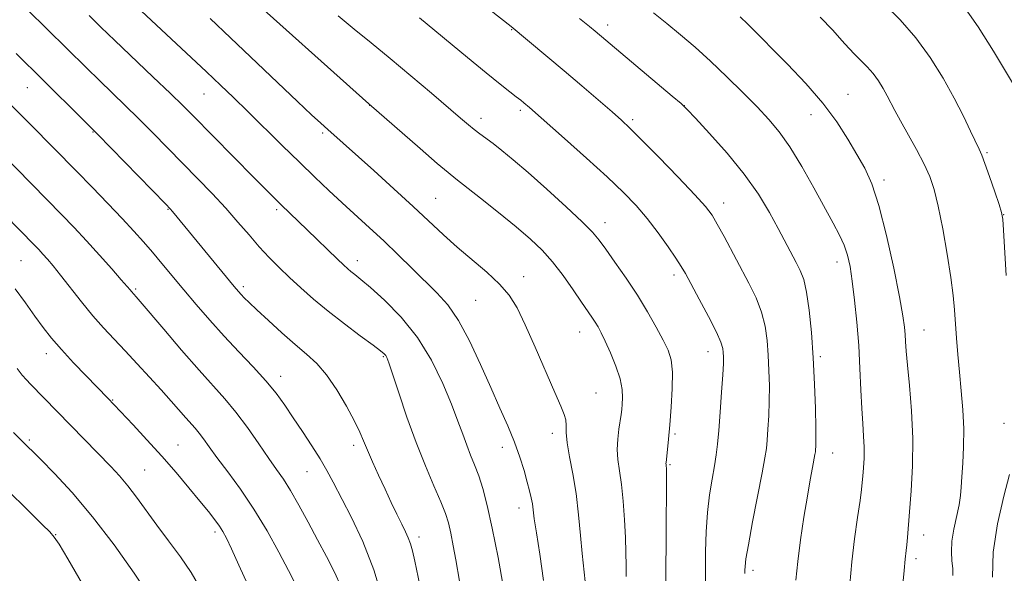
# Model space of a CAD drawing. Extents: x 2147300 to 2150200, y 309800 to 312700.
# Drawn here: x 2148748 to 2148981, y 312232 to 312363 of the extents above; entities that cross this region are included whole.
import ezdxf

# ---------------------------------------------------------------- set-up
doc = ezdxf.new("R2010")
doc.units = 0
doc.header["$MEASUREMENT"] = 0
for name, color, linetype, lineweight in [('CONTOUR INDEX', 41, 'Continuous', 13), ('CONTOUR INTERMEDIATE', 44, 'Continuous', 0), ('SPOT ELEVATION DTM', 2, 'Continuous', 13)]:
    doc.layers.add(name, color=color, linetype=linetype, lineweight=lineweight)

msp = doc.modelspace()

# ---------------------------------------------------------------- linework, layer by layer
at = {"layer": 'CONTOUR INDEX', "flags": 128}
for points, elevation in [([(2148862.703, 312228.205), (2148861.384, 312235.383), (2148860.031, 312242.301), (2148858.838, 312247.682), (2148857.789, 312251.656), (2148856.814, 312254.697), (2148855.858, 312257.243), (2148854.912, 312259.568), (2148853.981, 312261.905), (2148853.037, 312264.498), (2148851.913, 312267.63), (2148850.409, 312271.594), (2148848.352, 312276.535), (2148845.681, 312282.007), (2148842.362, 312287.415), (2148838.471, 312292.235), (2148834.537, 312296.228), (2148831.199, 312299.228), (2148828.927, 312301.156), (2148827.518, 312302.295), (2148826.6, 312303.018), (2148825.814, 312303.679), (2148824.85, 312304.565), (2148823.411, 312305.946), (2148816.251, 312312.894), (2148810.105, 312318.785), (2148808.389, 312320.458), (2148806.376, 312322.462), (2148803.601, 312325.259), (2148789.2, 312339.895), (2148786.829, 312342.265), (2148783.881, 312345.131), (2148779.735, 312349.095), (2148770.72, 312357.684), (2148767.451, 312360.832), (2148764.644, 312363.572)], 1170), ([(2148910.475, 312228.351), (2148910.452, 312232.363), (2148910.48, 312236.793), (2148910.611, 312241.421), (2148910.914, 312245.964), (2148911.422, 312250.169), (2148912.028, 312253.895), (2148912.587, 312257.033), (2148912.995, 312259.606), (2148913.302, 312262.172), (2148913.598, 312265.424), (2148913.945, 312269.771), (2148914.292, 312274.489), (2148914.562, 312278.569), (2148914.697, 312281.261), (2148914.723, 312282.843), (2148914.686, 312283.851), (2148914.572, 312284.818), (2148914.134, 312286.257), (2148913.062, 312288.681), (2148911.199, 312292.347), (2148908.99, 312296.494), (2148905.727, 312302.502), (2148904.728, 312304.217), (2148903.494, 312306.127), (2148901.621, 312308.871), (2148899.257, 312312.173), (2148896.687, 312315.527), (2148894.069, 312318.595), (2148891.065, 312321.71), (2148887.208, 312325.374), (2148882.292, 312329.849), (2148877.141, 312334.453), (2148868.81, 312341.801), (2148867.498, 312342.915), (2148866.752, 312343.523), (2148865.7, 312344.354), (2148864.159, 312345.554), (2148861.874, 312347.356), (2148858.577, 312350.014), (2148854.2, 312353.604), (2148842.78, 312363.029)], 1160), ([(2148969.022, 312231.126), (2148968.956, 312232.734), (2148968.779, 312234.556), (2148968.644, 312236.677), (2148968.746, 312239.185), (2148969.208, 312242.091), (2148970.451, 312247.801), (2148970.804, 312249.99), (2148970.989, 312252.032), (2148971.143, 312254.456), (2148971.359, 312257.659), (2148971.549, 312261.524), (2148971.582, 312265.802), (2148971.369, 312270.268), (2148970.989, 312274.771), (2148970.56, 312279.179), (2148970.182, 312283.372), (2148969.871, 312287.261), (2148969.402, 312293.933), (2148969.092, 312297.309), (2148968.543, 312301.567), (2148967.665, 312307.086), (2148966.593, 312313.072), (2148965.518, 312318.437), (2148964.557, 312322.409), (2148963.53, 312325.475), (2148962.184, 312328.438), (2148960.371, 312331.877), (2148956.589, 312338.668), (2148955.295, 312341.077), (2148953.493, 312344.576), (2148952.523, 312346.333), (2148951.4, 312348.148), (2148950.132, 312349.888), (2148948.736, 312351.461), (2148945.831, 312354.343), (2148944.407, 312355.854), (2148942.756, 312357.679), (2148940.563, 312360.076), (2148937.6, 312363.201)], 1150), ([(2148813.448, 312229.082), (2148811.831, 312232.309), (2148809.552, 312236.65), (2148806.752, 312241.678), (2148803.642, 312246.807), (2148800.446, 312251.526), (2148797.436, 312255.629), (2148794.895, 312258.988), (2148793.02, 312261.527), (2148791.676, 312263.392), (2148790.641, 312264.785), (2148789.706, 312265.915), (2148787.501, 312268.365), (2148784.016, 312272.368), (2148781.673, 312275.02), (2148778.943, 312278.03), (2148776.029, 312281.179), (2148773.175, 312284.214), (2148770.557, 312286.969), (2148768.069, 312289.651), (2148765.533, 312292.558), (2148762.848, 312295.86), (2148757.91, 312302.173), (2148756.137, 312304.374), (2148754.799, 312305.95), (2148753.725, 312307.148), (2148752.749, 312308.194), (2148751.741, 312309.244), (2148744.739, 312316.388)], 1180)]:
    msp.add_lwpolyline(points, dxfattribs=dict(at, elevation=elevation))
at = {"layer": 'CONTOUR INTERMEDIATE', "flags": 128}
for points, elevation in [([(2148891.669, 312230.831), (2148891.67, 312233.478), (2148891.642, 312236.512), (2148891.536, 312240.1), (2148891.316, 312244.292), (2148890.992, 312248.659), (2148890.588, 312252.654), (2148890.145, 312255.876), (2148889.771, 312258.522), (2148889.596, 312260.94), (2148889.7, 312263.379), (2148889.982, 312265.702), (2148890.515, 312269.153), (2148890.664, 312270.357), (2148890.781, 312271.597), (2148890.871, 312273.146), (2148890.77, 312275.129), (2148890.274, 312277.635), (2148889.266, 312280.655), (2148887.98, 312283.787), (2148886.738, 312286.527), (2148885.782, 312288.51), (2148885.042, 312289.908), (2148884.366, 312291.029), (2148883.602, 312292.18), (2148881.122, 312295.782), (2148879.128, 312298.702), (2148876.768, 312302.042), (2148874.282, 312305.283), (2148871.809, 312308.067), (2148869.075, 312310.674), (2148865.706, 312313.544), (2148861.534, 312316.934), (2148857.229, 312320.361), (2148851.391, 312324.938), (2148849.558, 312326.419), (2148846.993, 312328.6), (2148842.933, 312332.119), (2148830.813, 312342.694), (2148799.964, 312370.393)], 1164), ([(2148919.806, 312231.542), (2148919.789, 312232.336), (2148919.821, 312233.241), (2148920.036, 312235.001), (2148920.609, 312238.385), (2148921.63, 312243.773), (2148923.897, 312255.414), (2148924.543, 312258.944), (2148924.871, 312261.174), (2148925.063, 312263.15), (2148925.26, 312265.707), (2148925.447, 312268.835), (2148925.57, 312272.312), (2148925.583, 312275.939), (2148925.494, 312279.602), (2148925.32, 312283.209), (2148925.052, 312286.691), (2148924.57, 312290.077), (2148923.728, 312293.421), (2148922.426, 312296.782), (2148920.749, 312300.236), (2148914.887, 312311.267), (2148913.273, 312314.239), (2148912.014, 312316.363), (2148910.503, 312318.351), (2148907.973, 312321.148), (2148903.977, 312325.343), (2148899.361, 312330.107), (2148895.291, 312334.254), (2148892.576, 312336.955), (2148890.594, 312338.803), (2148888.362, 312340.75), (2148881.191, 312346.897), (2148877.001, 312350.464), (2148864.504, 312360.949), (2148854.408, 312368.917)], 1158), ([(2148981.583, 312302.087), (2148980.981, 312312.766), (2148980.808, 312315.366), (2148980.534, 312316.962), (2148979.941, 312318.832), (2148978.903, 312321.872), (2148977.665, 312325.457), (2148976.563, 312328.583), (2148975.822, 312330.558), (2148975.225, 312331.937), (2148973.204, 312336.199), (2148971.479, 312339.738), (2148969.295, 312343.993), (2148966.68, 312348.729), (2148963.654, 312353.618), (2148960.236, 312358.309), (2148956.501, 312362.519), (2148952.745, 312366.235)], 1148), ([(2148983.311, 312347.283), (2148978.649, 312355.16), (2148975.021, 312360.918), (2148970.861, 312366.713)], 1146), ([(2148852.282, 312229.79), (2148851.403, 312234.826), (2148850.809, 312238.08), (2148850.217, 312241.108), (2148849.663, 312243.525), (2148848.962, 312245.781), (2148847.874, 312248.536), (2148846.237, 312252.309), (2148844.198, 312257.052), (2148841.984, 312262.579), (2148839.814, 312268.581), (2148837.896, 312274.278), (2148836.433, 312278.77), (2148835.553, 312281.42), (2148835.096, 312282.651), (2148834.825, 312283.15), (2148834.471, 312283.546), (2148833.619, 312284.242), (2148831.819, 312285.583), (2148828.804, 312287.793), (2148825.041, 312290.595), (2148821.181, 312293.591), (2148817.746, 312296.451), (2148814.751, 312299.123), (2148812.077, 312301.622), (2148809.614, 312303.99), (2148807.258, 312306.354), (2148804.91, 312308.868), (2148802.471, 312311.652), (2148799.851, 312314.698), (2148796.961, 312317.97), (2148793.748, 312321.426), (2148790.3, 312325.006), (2148779.71, 312335.835), (2148776.364, 312339.195), (2148773.186, 312342.31), (2148767.097, 312348.185), (2148764.026, 312351.181), (2148750.064, 312364.914)], 1172), ([(2148872.16, 312229.95), (2148871.252, 312236.126), (2148870.458, 312241.175), (2148869.969, 312244.528), (2148869.506, 312248.047), (2148869.25, 312249.456), (2148868.869, 312251.108), (2148868.321, 312253.209), (2148867.563, 312255.905), (2148866.562, 312259.106), (2148865.286, 312262.662), (2148863.71, 312266.481), (2148861.834, 312270.707), (2148859.667, 312275.54), (2148857.234, 312281.027), (2148854.65, 312286.579), (2148852.046, 312291.451), (2148849.507, 312295.127), (2148846.925, 312298.002), (2148841.052, 312303.713), (2148837.742, 312306.959), (2148834.353, 312310.229), (2148831.003, 312313.354), (2148824.506, 312319.271), (2148821.338, 312322.205), (2148818.041, 312325.327), (2148814.407, 312328.838), (2148810.334, 312332.833), (2148802.202, 312340.847), (2148798.826, 312344.136), (2148795.708, 312347.128), (2148792.415, 312350.241), (2148776.978, 312364.689)], 1168), ([(2148882.019, 312229.643), (2148881.297, 312236.272), (2148880.901, 312240.587), (2148880.438, 312245.472), (2148879.837, 312250.456), (2148879.075, 312255.113), (2148878.312, 312259.193), (2148877.756, 312262.492), (2148877.541, 312264.89), (2148877.509, 312266.6), (2148877.427, 312267.919), (2148877.074, 312269.215), (2148876.264, 312271.127), (2148874.822, 312274.365), (2148870.195, 312285.074), (2148867.826, 312290.413), (2148865.877, 312294.414), (2148864.014, 312297.411), (2148861.742, 312300.045), (2148858.723, 312302.831), (2148851.722, 312308.74), (2148848.462, 312311.681), (2148841.325, 312318.404), (2148836.739, 312322.595), (2148831.971, 312326.878), (2148821.138, 312336.566), (2148819.49, 312338.063), (2148817.276, 312340.113), (2148813.947, 312343.249), (2148798.103, 312358.328), (2148793.306, 312362.851)], 1166), ([(2148901.111, 312224.941), (2148901.111, 312232.01), (2148901.13, 312239.495), (2148901.233, 312255.139), (2148901.22, 312256.51), (2148901.192, 312256.956), (2148901.131, 312257.391), (2148901.118, 312257.57), (2148901.131, 312257.793), (2148901.492, 312260.886), (2148901.748, 312263.357), (2148902.055, 312266.719), (2148902.383, 312270.917), (2148902.619, 312275.339), (2148902.635, 312279.237), (2148902.317, 312282.103), (2148901.603, 312284.388), (2148900.45, 312286.783), (2148898.829, 312289.828), (2148896.779, 312293.447), (2148894.356, 312297.409), (2148891.669, 312301.456), (2148889.044, 312305.211), (2148886.859, 312308.266), (2148885.292, 312310.422), (2148883.715, 312312.309), (2148881.296, 312314.764), (2148877.498, 312318.349), (2148872.939, 312322.514), (2148868.533, 312326.434), (2148864.999, 312329.464), (2148862.301, 312331.666), (2148860.21, 312333.284), (2148857.077, 312335.6), (2148855.762, 312336.597), (2148854.387, 312337.715), (2148852.527, 312339.294), (2148845.621, 312345.203), (2148840.775, 312349.306), (2148835.849, 312353.418), (2148831.383, 312357.069), (2148827.344, 312360.345), (2148823.558, 312363.471)], 1162), ([(2148931.851, 312229.987), (2148932.296, 312234.401), (2148932.972, 312239.559), (2148933.773, 312244.934), (2148934.569, 312249.846), (2148935.251, 312253.747), (2148935.785, 312256.611), (2148936.373, 312259.688), (2148936.475, 312260.351), (2148936.527, 312260.876), (2148936.576, 312261.643), (2148936.603, 312263.18), (2148936.577, 312266.055), (2148936.469, 312270.618), (2148936.265, 312276.362), (2148935.955, 312282.566), (2148935.531, 312288.563), (2148935.006, 312293.897), (2148934.394, 312298.162), (2148933.701, 312301.126), (2148932.895, 312303.24), (2148931.934, 312305.126), (2148927.665, 312313.166), (2148925.593, 312316.953), (2148922.983, 312321.27), (2148919.648, 312326.031), (2148915.571, 312331.042), (2148911.444, 312335.691), (2148908.134, 312339.261), (2148906.166, 312341.338), (2148904.711, 312342.723), (2148902.601, 312344.525), (2148884.383, 312359.862), (2148883.004, 312360.991), (2148880.688, 312362.853)], 1156), ([(2148944.595, 312228.988), (2148945.086, 312234.292), (2148945.747, 312239.758), (2148946.451, 312244.811), (2148947.038, 312248.826), (2148947.391, 312251.409), (2148947.575, 312253.081), (2148947.701, 312254.594), (2148947.849, 312256.541), (2148947.976, 312258.889), (2148948.007, 312261.445), (2148947.895, 312264.097), (2148947.687, 312267.06), (2148947.456, 312270.631), (2148947.25, 312275.015), (2148947.027, 312280.047), (2148946.718, 312285.471), (2148946.279, 312291), (2148945.753, 312296.229), (2148945.21, 312300.719), (2148944.685, 312304.177), (2148944.089, 312306.873), (2148943.303, 312309.218), (2148942.211, 312311.62), (2148940.704, 312314.467), (2148936.1, 312322.827), (2148933.241, 312327.889), (2148930.447, 312332.498), (2148927.941, 312336.068), (2148925.475, 312338.998), (2148922.681, 312341.936), (2148919.302, 312345.363), (2148915.535, 312349.085), (2148911.691, 312352.742), (2148908.022, 312356.045), (2148904.568, 312359.002), (2148901.309, 312361.695), (2148898.184, 312364.229)], 1154), ([(2148956.775, 312224.93), (2148957.461, 312232.306), (2148957.695, 312234.946), (2148957.947, 312237.014), (2148958.093, 312238.36), (2148958.244, 312240.098), (2148958.718, 312246.153), (2148959.094, 312251.098), (2148959.415, 312257.057), (2148959.496, 312263.544), (2148959.217, 312270.054), (2148958.731, 312276.021), (2148958.258, 312280.867), (2148957.967, 312284.203), (2148957.817, 312286.417), (2148957.716, 312288.089), (2148957.555, 312289.852), (2148957.16, 312292.536), (2148956.345, 312297.027), (2148954.995, 312303.78), (2148953.294, 312311.532), (2148951.504, 312318.596), (2148949.814, 312323.725), (2148948.136, 312327.441), (2148946.311, 312330.711), (2148944.177, 312334.325), (2148941.547, 312338.385), (2148938.232, 312342.816), (2148934.177, 312347.485), (2148929.87, 312352.031), (2148920.525, 312361.508), (2148918.715, 312363.259)], 1152), ([(2148843.673, 312225.005), (2148841.711, 312234.477), (2148841.161, 312236.951), (2148840.697, 312238.614), (2148840.162, 312240.007), (2148839.48, 312241.461), (2148838.592, 312243.254), (2148837.46, 312245.594), (2148836.127, 312248.405), (2148834.655, 312251.542), (2148833.124, 312254.833), (2148831.676, 312258.004), (2148830.47, 312260.753), (2148829.573, 312262.932), (2148828.692, 312265.011), (2148827.442, 312267.609), (2148825.556, 312271.12), (2148823.236, 312275.027), (2148820.804, 312278.586), (2148818.482, 312281.274), (2148816.105, 312283.459), (2148813.412, 312285.73), (2148810.272, 312288.493), (2148807.08, 312291.404), (2148804.36, 312293.935), (2148802.504, 312295.692), (2148801.352, 312296.816), (2148800.608, 312297.581), (2148799.956, 312298.302), (2148798.987, 312299.445), (2148784.355, 312317.187), (2148783.783, 312317.847), (2148782.78, 312318.906), (2148766.638, 312335.524), (2148765.217, 312336.958), (2148751.574, 312350.46), (2148749.589, 312352.401), (2148747.348, 312354.567)], 1174), ([(2148834.191, 312225.134), (2148832.03, 312232.425), (2148829.384, 312239.151), (2148826.618, 312244.958), (2148822.359, 312253.145), (2148820.881, 312255.947), (2148819.315, 312258.677), (2148817.349, 312261.801), (2148815.133, 312265.159), (2148812.935, 312268.428), (2148810.925, 312271.389), (2148808.876, 312274.21), (2148806.465, 312277.163), (2148803.47, 312280.45), (2148800.074, 312284.015), (2148796.565, 312287.735), (2148793.185, 312291.492), (2148790.005, 312295.177), (2148787.054, 312298.684), (2148781.883, 312304.887), (2148779.625, 312307.571), (2148777.501, 312310.038), (2148775.235, 312312.575), (2148772.497, 312315.528), (2148769.089, 312319.107), (2148765.335, 312322.994), (2148761.686, 312326.739), (2148750.868, 312337.707), (2148748.435, 312340.143), (2148745.736, 312342.812)], 1176), ([(2148824.173, 312228.591), (2148822.688, 312231.917), (2148820.825, 312235.574), (2148818.705, 312239.536), (2148816.458, 312243.71), (2148814.253, 312247.74), (2148812.269, 312251.201), (2148810.6, 312253.849), (2148808.999, 312256.166), (2148807.132, 312258.812), (2148804.768, 312262.241), (2148802.087, 312266.081), (2148799.369, 312269.75), (2148796.779, 312272.88), (2148790.67, 312279.665), (2148786.536, 312284.411), (2148782.285, 312289.389), (2148776.74, 312295.919), (2148775.791, 312297.014), (2148774.656, 312298.253), (2148774.33, 312298.65), (2148773.644, 312299.464), (2148772.263, 312301.064), (2148769.978, 312303.67), (2148767.096, 312306.911), (2148764.051, 312310.272), (2148761.143, 312313.389), (2148758.138, 312316.518), (2148754.665, 312320.068), (2148740.065, 312334.872)], 1178), ([(2148802.189, 312228.86), (2148800.092, 312233.534), (2148798.348, 312237.367), (2148797.155, 312239.897), (2148796.298, 312241.509), (2148795.46, 312242.803), (2148794.36, 312244.303), (2148792.856, 312246.225), (2148790.844, 312248.71), (2148788.26, 312251.838), (2148785.205, 312255.45), (2148781.825, 312259.329), (2148778.312, 312263.223), (2148775.057, 312266.746), (2148769.074, 312273.066), (2148763.961, 312278.311), (2148760.97, 312281.433), (2148758.099, 312284.535), (2148755.772, 312287.231), (2148753.793, 312289.741), (2148751.814, 312292.44), (2148749.572, 312295.581), (2148747.141, 312298.939)], 1182), ([(2148790.826, 312228.293), (2148788.774, 312231.806), (2148786.239, 312235.521), (2148783.431, 312239.323), (2148780.651, 312243.03), (2148775.876, 312249.604), (2148773.791, 312252.34), (2148771.793, 312254.691), (2148769.751, 312256.869), (2148750.787, 312276.339), (2148749.809, 312277.396), (2148748.836, 312278.52), (2148747.615, 312280.081)], 1184), ([(2148779.03, 312226.149), (2148775.284, 312231.65), (2148770.554, 312238.326), (2148765.481, 312245.01), (2148760.654, 312250.722), (2148756.447, 312255.242), (2148753.18, 312258.536), (2148748.321, 312263.368), (2148746.781, 312264.938)], 1186), ([(2148763.109, 312229.014), (2148759.594, 312235.026), (2148757.542, 312238.474), (2148756.404, 312240.191), (2148755.338, 312241.402), (2148753.652, 312243.116), (2148751.269, 312245.485), (2148737.153, 312259.329)], 1188), ([(2148978.375, 312230.666), (2148978.562, 312236.602), (2148979.598, 312243.344), (2148981.077, 312249.872), (2148982.424, 312255.008)], 1148)]:
    msp.add_lwpolyline(points, dxfattribs=dict(at, elevation=elevation))
at = {"layer": 'SPOT ELEVATION DTM'}
for p in [(2148887.29, 312361.32, 1155.5), (2148864.65, 312360.24, 1158.08), (2148750.02, 312346.48, 1174.85), (2148791.84, 312344.97, 1168.87), (2148944.17, 312344.92, 1151.18), (2148830.98, 312342.32, 1164.03), (2148905.48, 312342.28, 1155.98), (2148866.7, 312341.1, 1160.32), (2148935.43, 312340.1, 1152.73), (2148857.33, 312339.24, 1161.47), (2148893.25, 312338.93, 1157.7), (2148765.55, 312336.04, 1174.09), (2148819.92, 312335.8, 1166.25), (2148977.07, 312331.1, 1147.81), (2148952.67, 312324.64, 1151.62), (2148846.61, 312320.32, 1165.1), (2148914.81, 312319.2, 1157.41), (2148783.3, 312317.75, 1174.09), (2148809.05, 312317.64, 1170.3), (2148980.98, 312316.44, 1147.97), (2148886.71, 312314.59, 1161.4), (2148748.51, 312305.57, 1181.01), (2148828.09, 312305.61, 1169.45), (2148941.56, 312305.28, 1154.59), (2148903.05, 312302.21, 1160.41), (2148867.42, 312301.76, 1165.38), (2148775.66, 312298.88, 1177.78), (2148801.14, 312299.41, 1173.66), (2148856.12, 312296.18, 1167), (2148880.72, 312288.7, 1164.73), (2148962.17, 312289.15, 1151.19), (2148754.54, 312283.55, 1182.57), (2148911.07, 312284.07, 1160.68), (2148834.26, 312282.83, 1172.15), (2148937.63, 312282.89, 1155.72), (2148810, 312278.24, 1175.41), (2148884.58, 312274.28, 1165.1), (2148770.18, 312272.63, 1181.91), (2148981.1, 312267.13, 1148.47), (2148750.53, 312263.18, 1185.73), (2148874.26, 312264.74, 1166.48), (2148903.29, 312264.59, 1161.77), (2148785.71, 312261.98, 1181.13), (2148827.22, 312261.87, 1174.44), (2148862.44, 312261.43, 1168.59), (2148940.54, 312260.08, 1155.3), (2148777.82, 312256.03, 1183.03), (2148816.16, 312255.63, 1176.86), (2148902.04, 312257.3, 1161.84), (2148866.31, 312247.04, 1168.63), (2148756.72, 312240.72, 1187.93), (2148794.41, 312241.4, 1182.38), (2148842.66, 312240.19, 1173.54), (2148962.06, 312240.71, 1151.35), (2148960.28, 312235.08, 1151.59), (2148921.75, 312232.33, 1157.58)]:
    msp.add_point(p, dxfattribs=at)

doc.saveas('drawing.dxf')
